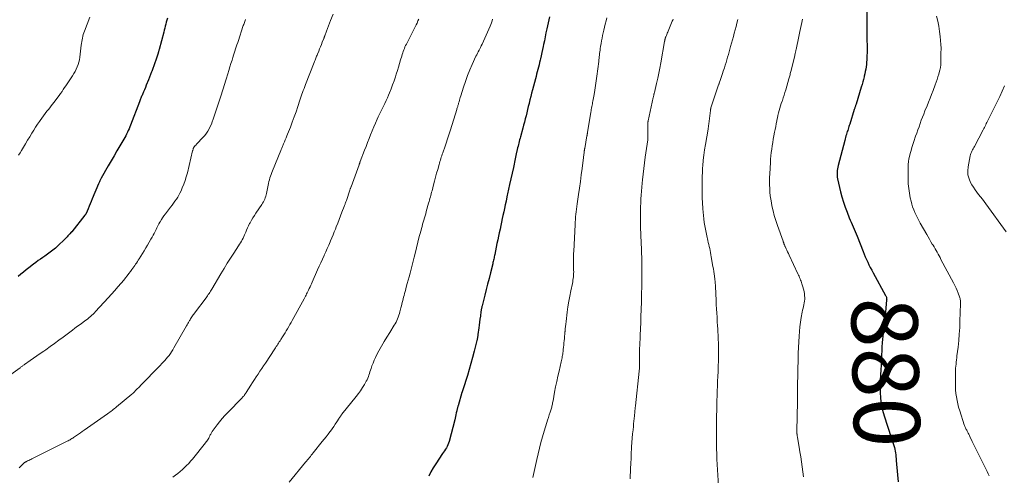
# Model space of a CAD drawing. Units: feet. Extents: x 1995000 to 2000020, y 505881 to 510000.
# Drawn here: x 1995903 to 1996201, y 506939 to 507077 of the extents above; entities that cross this region are included whole.
import ezdxf
from ezdxf.enums import TextEntityAlignment as Align

# ---------------------------------------------------------------- set-up
doc = ezdxf.new("R2010")
doc.units = ezdxf.units.FT
doc.header["$LTSCALE"] = 100
doc.header["$MEASUREMENT"] = 0
for name, color, linetype, lineweight in [('CONTOUR INDEX', 32, 'Continuous', 25), ('CONTOUR INDEX LABEL', 7, 'Continuous', 15), ('CONTOUR INTERMEDIATE', 40, 'Continuous', 15)]:
    doc.layers.add(name, color=color, linetype=linetype, lineweight=lineweight)
doc.styles.add('slant', font='romans.shx', dxfattribs={"oblique": 14.999978})

msp = doc.modelspace()

# ---------------------------------------------------------------- linework, layer by layer
at = {"layer": 'CONTOUR INDEX', "flags": 128}
for points, elevation in [([(1996159.09, 507078.8), (1996159.08, 507072.58), (1996159.08, 507071.72), (1996159.09, 507070.86), (1996159.11, 507070.01), (1996159.13, 507069.15), (1996159.15, 507068.29), (1996159.15, 507067.44), (1996159.14, 507066.58), (1996159.12, 507065.73), (1996159.1, 507065.14), (1996159.07, 507064.42), (1996159.01, 507063.71), (1996158.93, 507063), (1996158.84, 507062.29), (1996158.73, 507061.58), (1996158.6, 507060.88), (1996158.45, 507060.18), (1996158.29, 507059.48), (1996158.25, 507059.3), (1996158.06, 507058.52), (1996157.85, 507057.74), (1996157.63, 507056.97), (1996157.4, 507056.2), (1996155.8, 507051.02), (1996155.74, 507050.81), (1996155.68, 507050.61), (1996155.61, 507050.4), (1996155.55, 507050.19), (1996155.48, 507049.98), (1996155.42, 507049.77), (1996155.35, 507049.57), (1996155.29, 507049.36), (1996153.89, 507044.98), (1996153.77, 507044.6), (1996153.65, 507044.22), (1996153.53, 507043.85), (1996153.41, 507043.47), (1996153.29, 507043.1), (1996153.17, 507042.72), (1996153.05, 507042.34), (1996152.93, 507041.97), (1996152.89, 507041.84), (1996152.76, 507041.4), (1996152.63, 507040.95), (1996152.51, 507040.51), (1996152.39, 507040.07), (1996150.37, 507032.43), (1996150.26, 507031.94), (1996150.17, 507031.45), (1996150.1, 507030.95), (1996150.06, 507030.44), (1996150.06, 507029.94), (1996150.08, 507029.44), (1996150.15, 507028.94), (1996150.24, 507028.45), (1996151.14, 507024.54), (1996151.54, 507022.95), (1996152, 507021.38), (1996152.53, 507019.84), (1996153.11, 507018.31), (1996153.78, 507016.66), (1996154.07, 507015.97), (1996154.36, 507015.28), (1996154.66, 507014.59), (1996154.96, 507013.9), (1996155.26, 507013.21), (1996155.55, 507012.52), (1996155.83, 507011.83), (1996156.11, 507011.13), (1996157.92, 507006.5), (1996158.26, 507005.67), (1996158.6, 507004.85), (1996158.96, 507004.03), (1996159.34, 507003.22), (1996159.72, 507002.42), (1996160.12, 507001.62), (1996160.54, 507000.83), (1996160.96, 507000.05), (1996164.76, 506993.16), (1996164.84, 506993.01), (1996164.91, 506992.85), (1996164.97, 506992.68), (1996165.01, 506992.51), (1996165.04, 506992.34), (1996165.06, 506992.17), (1996165.07, 506991.99), (1996165.06, 506991.82), (1996164.83, 506989.35), (1996164.71, 506988.09), (1996164.58, 506986.83), (1996164.44, 506985.57), (1996164.3, 506984.31), (1996164.1, 506982.69), (1996164, 506981.75), (1996163.9, 506980.81), (1996163.81, 506979.86), (1996163.73, 506978.91), (1996163.71, 506978.65), (1996163.65, 506977.83), (1996163.6, 506977.02), (1996163.56, 506976.2), (1996163.54, 506975.39), (1996163.51, 506974.57), (1996163.48, 506973.76), (1996163.44, 506972.94), (1996163.39, 506972.13), (1996163.29, 506970.67), (1996163.2, 506969.12), (1996163.14, 506967.58), (1996163.11, 506966.03), (1996163.11, 506964.48), (1996163.12, 506963.91), (1996163.23, 506962.08), (1996163.44, 506960.28), (1996163.81, 506958.5), (1996164.3, 506956.74), (1996166.44, 506950.16), (1996166.63, 506949.58), (1996166.82, 506949), (1996167.02, 506948.42), (1996167.21, 506947.84), (1996167.24, 506947.76), (1996167.41, 506947.22), (1996167.55, 506946.66), (1996167.65, 506946.1), (1996167.73, 506945.54), (1996167.79, 506944.97), (1996167.84, 506944.39), (1996167.89, 506943.82), (1996167.94, 506943.25), (1996168.31, 506938.87), (1996168.52, 506936.85)], 880), ([(1995947.68, 507077.07), (1995947.52, 507076.45), (1995947.36, 507075.84), (1995947.21, 507075.22), (1995947.05, 507074.6), (1995946.89, 507073.99), (1995946.73, 507073.37), (1995946.57, 507072.76), (1995945.19, 507067.52), (1995945.14, 507067.34), (1995945.09, 507067.16), (1995945.04, 507066.98), (1995944.99, 507066.8), (1995944.92, 507066.54), (1995944.9, 507066.49), (1995944.89, 507066.44), (1995944.87, 507066.39), (1995944.86, 507066.34), (1995944.84, 507066.29), (1995944.82, 507066.24), (1995944.81, 507066.19), (1995944.79, 507066.14), (1995944.17, 507064.37), (1995943.87, 507063.51), (1995943.56, 507062.64), (1995943.25, 507061.77), (1995942.94, 507060.91), (1995942.88, 507060.76), (1995942.59, 507059.98), (1995942.29, 507059.19), (1995941.98, 507058.41), (1995941.67, 507057.63), (1995941.59, 507057.42), (1995941.31, 507056.75), (1995941.03, 507056.08), (1995940.75, 507055.4), (1995940.47, 507054.73), (1995940.13, 507053.94), (1995940.02, 507053.67), (1995939.91, 507053.39), (1995939.8, 507053.12), (1995939.69, 507052.85), (1995939.58, 507052.58), (1995939.48, 507052.31), (1995939.37, 507052.03), (1995939.27, 507051.76), (1995936.57, 507044.7), (1995936.35, 507044.15), (1995936.12, 507043.6), (1995935.88, 507043.06), (1995935.63, 507042.52), (1995935.36, 507041.99), (1995935.09, 507041.46), (1995934.8, 507040.94), (1995934.51, 507040.43), (1995933.33, 507038.42), (1995932.45, 507036.9), (1995931.57, 507035.37), (1995930.69, 507033.85), (1995929.82, 507032.32), (1995927.72, 507028.65), (1995927.6, 507028.44), (1995927.49, 507028.22), (1995927.37, 507028), (1995927.26, 507027.78), (1995927.15, 507027.56), (1995927.05, 507027.33), (1995926.95, 507027.11), (1995926.85, 507026.88), (1995924.98, 507022.39), (1995924.66, 507021.63), (1995924.34, 507020.88), (1995924.02, 507020.12), (1995923.7, 507019.37), (1995923.12, 507018), (1995923.09, 507017.93), (1995923.06, 507017.86), (1995923.02, 507017.79), (1995922.98, 507017.72), (1995922.93, 507017.65), (1995922.89, 507017.58), (1995922.84, 507017.52), (1995922.79, 507017.45), (1995918.79, 507012.45), (1995918.78, 507012.44), (1995918.76, 507012.42), (1995918.75, 507012.4), (1995918.74, 507012.39), (1995918.69, 507012.33), (1995918.67, 507012.31), (1995918.66, 507012.29), (1995918.65, 507012.28), (1995918.63, 507012.26), (1995918.25, 507011.83), (1995918.04, 507011.6), (1995917.83, 507011.38), (1995917.62, 507011.16), (1995917.4, 507010.94), (1995913.84, 507007.5), (1995913.47, 507007.16), (1995913.09, 507006.83), (1995912.7, 507006.51), (1995912.31, 507006.21), (1995911.9, 507005.91), (1995911.49, 507005.62), (1995911.07, 507005.34), (1995910.65, 507005.07), (1995910.04, 507004.67), (1995909.32, 507004.19), (1995908.61, 507003.7), (1995907.91, 507003.18), (1995907.22, 507002.65), (1995905.83, 507001.55), (1995905.01, 507000.9), (1995904.2, 507000.24), (1995903.39, 506999.57), (1995902.59, 506998.89)], 920), ([(1996063.16, 507077.47), (1996062.36, 507073.75), (1996062.11, 507072.57), (1996061.85, 507071.39), (1996061.61, 507070.21), (1996061.36, 507069.03), (1996061.24, 507068.46), (1996061.05, 507067.53), (1996060.86, 507066.6), (1996060.65, 507065.68), (1996060.45, 507064.76), (1996060.36, 507064.32), (1996060.19, 507063.62), (1996060.02, 507062.91), (1996059.84, 507062.21), (1996059.66, 507061.51), (1996059.47, 507060.81), (1996059.28, 507060.11), (1996059.09, 507059.41), (1996058.9, 507058.71), (1996057.99, 507055.3), (1996057.73, 507054.32), (1996057.48, 507053.33), (1996057.24, 507052.34), (1996057.01, 507051.35), (1996056.98, 507051.25), (1996056.76, 507050.31), (1996056.54, 507049.36), (1996056.31, 507048.42), (1996056.07, 507047.48), (1996055.84, 507046.54), (1996055.59, 507045.61), (1996055.34, 507044.67), (1996055.09, 507043.73), (1996054.39, 507041.18), (1996054.26, 507040.7), (1996054.13, 507040.22), (1996054.01, 507039.75), (1996053.89, 507039.27), (1996053.77, 507038.79), (1996053.65, 507038.31), (1996053.54, 507037.83), (1996053.44, 507037.35), (1996053.14, 507036.01), (1996053.03, 507035.5), (1996052.92, 507034.98), (1996052.8, 507034.47), (1996052.69, 507033.95), (1996052.58, 507033.44), (1996052.46, 507032.92), (1996052.35, 507032.41), (1996052.24, 507031.9), (1996051.09, 507026.72), (1996050.98, 507026.25), (1996050.88, 507025.79), (1996050.78, 507025.32), (1996050.69, 507024.85), (1996050.59, 507024.39), (1996050.49, 507023.92), (1996050.4, 507023.45), (1996050.3, 507022.99), (1996050.04, 507021.71), (1996049.81, 507020.61), (1996049.57, 507019.51), (1996049.34, 507018.41), (1996049.1, 507017.31), (1996048.91, 507016.43), (1996048.68, 507015.35), (1996048.45, 507014.28), (1996048.22, 507013.2), (1996047.98, 507012.12), (1996047.76, 507011.05), (1996047.53, 507009.97), (1996047.3, 507008.89), (1996047.08, 507007.82), (1996046.62, 507005.57), (1996046.55, 507005.22), (1996046.48, 507004.87), (1996046.4, 507004.52), (1996046.32, 507004.17), (1996046.25, 507003.82), (1996046.17, 507003.47), (1996046.08, 507003.12), (1996046, 507002.77), (1996045.32, 507000.05), (1996044.9, 506998.34), (1996044.47, 506996.63), (1996044.04, 506994.92), (1996043.6, 506993.22), (1996042.77, 506989.98), (1996042.72, 506989.78), (1996042.67, 506989.57), (1996042.63, 506989.36), (1996042.59, 506989.15), (1996042.55, 506988.94), (1996042.52, 506988.73), (1996042.49, 506988.52), (1996042.46, 506988.31), (1996042.28, 506986.93), (1996042.16, 506986.03), (1996042.05, 506985.13), (1996041.93, 506984.23), (1996041.81, 506983.33), (1996041.54, 506981.33), (1996041.51, 506981.11), (1996041.48, 506980.89), (1996041.44, 506980.67), (1996041.41, 506980.45), (1996041.37, 506980.23), (1996041.33, 506980.01), (1996041.28, 506979.79), (1996041.23, 506979.58), (1996040.42, 506976.29), (1996039.94, 506974.44), (1996039.44, 506972.6), (1996038.9, 506970.76), (1996038.34, 506968.93), (1996036.98, 506964.64), (1996036.95, 506964.54), (1996036.92, 506964.44), (1996036.88, 506964.33), (1996036.85, 506964.23), (1996036.82, 506964.13), (1996036.78, 506964.02), (1996036.75, 506963.92), (1996036.72, 506963.82), (1996035.53, 506959.83), (1996035.48, 506959.64), (1996035.42, 506959.44), (1996035.37, 506959.24), (1996035.32, 506959.04), (1996035.27, 506958.84), (1996035.22, 506958.63), (1996035.17, 506958.43), (1996035.13, 506958.23), (1996035, 506957.62), (1996034.89, 506957.11), (1996034.77, 506956.6), (1996034.65, 506956.1), (1996034.52, 506955.6), (1996032.82, 506948.95), (1996032.67, 506948.46), (1996032.49, 506947.98), (1996032.26, 506947.53), (1996032.01, 506947.08), (1996031.73, 506946.64), (1996031.45, 506946.21), (1996031.17, 506945.78), (1996030.88, 506945.35), (1996028.82, 506942.25), (1996028.05, 506941.03), (1996027.34, 506939.79), (1996026.7, 506938.5)], 900)]:
    msp.add_lwpolyline(points, dxfattribs=dict(at, elevation=elevation))
at = {"layer": 'CONTOUR INTERMEDIATE', "flags": 128}
for points, elevation in [([(1995971.27, 507076.61), (1995971.16, 507076.3), (1995971.06, 507076), (1995970.95, 507075.69), (1995970.85, 507075.39), (1995970.75, 507075.08), (1995970.64, 507074.78), (1995970.54, 507074.47), (1995969.14, 507070.27), (1995968.93, 507069.63), (1995968.72, 507069), (1995968.5, 507068.36), (1995968.29, 507067.73), (1995968.08, 507067.09), (1995967.87, 507066.45), (1995967.67, 507065.81), (1995967.46, 507065.17), (1995967.22, 507064.37), (1995966.89, 507063.32), (1995966.58, 507062.28), (1995966.26, 507061.23), (1995965.95, 507060.19), (1995965.47, 507058.58), (1995965.28, 507057.93), (1995965.08, 507057.28), (1995964.88, 507056.64), (1995964.68, 507056), (1995964.48, 507055.35), (1995964.27, 507054.71), (1995964.06, 507054.07), (1995963.84, 507053.43), (1995962.85, 507050.46), (1995962.54, 507049.54), (1995962.23, 507048.63), (1995961.93, 507047.71), (1995961.63, 507046.8), (1995961.52, 507046.47), (1995961.25, 507045.72), (1995960.97, 507044.99), (1995960.65, 507044.26), (1995960.32, 507043.55), (1995959.94, 507042.86), (1995959.52, 507042.2), (1995959.04, 507041.59), (1995958.52, 507041), (1995956.48, 507038.88), (1995956.36, 507038.76), (1995956.24, 507038.63), (1995956.13, 507038.51), (1995956.01, 507038.38), (1995955.95, 507038.31), (1995955.87, 507038.21), (1995955.8, 507038.11), (1995955.73, 507038.01), (1995955.67, 507037.9), (1995955.61, 507037.79), (1995955.56, 507037.67), (1995955.51, 507037.56), (1995955.47, 507037.44), (1995955.47, 507037.41), (1995955.43, 507037.28), (1995955.39, 507037.15), (1995955.35, 507037.02), (1995955.32, 507036.88), (1995953.72, 507030.26), (1995953.4, 507029.09), (1995953.05, 507027.94), (1995952.64, 507026.8), (1995952.19, 507025.67), (1995951.81, 507024.78), (1995951.5, 507024.12), (1995951.17, 507023.47), (1995950.8, 507022.85), (1995950.4, 507022.24), (1995949.98, 507021.64), (1995949.55, 507021.05), (1995949.11, 507020.47), (1995948.67, 507019.89), (1995947.07, 507017.83), (1995946.65, 507017.26), (1995946.24, 507016.68), (1995945.87, 507016.09), (1995945.51, 507015.48), (1995945.44, 507015.37), (1995945.13, 507014.81), (1995944.83, 507014.24), (1995944.54, 507013.66), (1995944.25, 507013.09), (1995943.97, 507012.51), (1995943.67, 507011.93), (1995943.37, 507011.37), (1995943.05, 507010.8), (1995942.69, 507010.16), (1995942.18, 507009.28), (1995941.67, 507008.41), (1995941.16, 507007.54), (1995940.63, 507006.67), (1995939.13, 507004.21), (1995938.88, 507003.8), (1995938.63, 507003.39), (1995938.37, 507002.98), (1995938.1, 507002.58), (1995937.83, 507002.18), (1995937.56, 507001.78), (1995937.28, 507001.39), (1995936.99, 507001.01), (1995936.57, 507000.45), (1995936.06, 506999.79), (1995935.54, 506999.13), (1995935.02, 506998.48), (1995934.49, 506997.84), (1995933.67, 506996.86), (1995932.72, 506995.73), (1995931.76, 506994.62), (1995930.78, 506993.52), (1995929.79, 506992.43), (1995926.01, 506988.32), (1995925.64, 506987.92), (1995925.26, 506987.54), (1995924.87, 506987.17), (1995924.46, 506986.81), (1995924.05, 506986.47), (1995923.63, 506986.13), (1995923.2, 506985.8), (1995922.77, 506985.47), (1995922.09, 506984.97), (1995921.31, 506984.4), (1995920.54, 506983.83), (1995919.76, 506983.25), (1995918.99, 506982.67), (1995916.23, 506980.58), (1995914.92, 506979.61), (1995913.61, 506978.64), (1995912.28, 506977.69), (1995910.95, 506976.75), (1995910.31, 506976.31), (1995909.29, 506975.6), (1995908.28, 506974.89), (1995907.26, 506974.19), (1995906.24, 506973.48), (1995904.55, 506972.31), (1995904.38, 506972.19), (1995904.21, 506972.07), (1995904.03, 506971.95), (1995903.86, 506971.82), (1995903.69, 506971.69), (1995903.52, 506971.57), (1995903.34, 506971.44), (1995903.17, 506971.32), (1995892.81, 506963.91)], 916), ([(1995924.27, 507077.37), (1995922.62, 507073.09), (1995922.43, 507072.58), (1995922.27, 507072.06), (1995922.13, 507071.53), (1995922, 507070.99), (1995921.9, 507070.46), (1995921.8, 507069.92), (1995921.72, 507069.38), (1995921.64, 507068.83), (1995921.2, 507065.21), (1995921.08, 507064.46), (1995920.92, 507063.72), (1995920.7, 507062.99), (1995920.45, 507062.28), (1995920.15, 507061.58), (1995919.82, 507060.9), (1995919.45, 507060.24), (1995919.04, 507059.59), (1995917.83, 507057.8), (1995917.43, 507057.21), (1995917.03, 507056.61), (1995916.64, 507056.02), (1995916.24, 507055.42), (1995915.84, 507054.83), (1995915.43, 507054.24), (1995915.01, 507053.67), (1995914.58, 507053.09), (1995913.43, 507051.57), (1995912.91, 507050.89), (1995912.38, 507050.21), (1995911.84, 507049.54), (1995911.3, 507048.87), (1995910.77, 507048.2), (1995910.24, 507047.52), (1995909.74, 507046.83), (1995909.24, 507046.12), (1995909.02, 507045.8), (1995908.43, 507044.93), (1995907.86, 507044.05), (1995907.3, 507043.16), (1995906.75, 507042.26), (1995906.08, 507041.12), (1995905.46, 507040.09), (1995904.83, 507039.05), (1995904.2, 507038.01), (1995903.57, 507036.98), (1995903.15, 507036.31), (1995902.72, 507035.62)], 924), ([(1995997.75, 507078.22), (1995997.01, 507076.29), (1995996.7, 507075.48), (1995996.4, 507074.68), (1995996.09, 507073.87), (1995995.78, 507073.06), (1995995.25, 507071.64), (1995995.21, 507071.55), (1995995.17, 507071.45), (1995995.13, 507071.35), (1995995.1, 507071.25), (1995995.06, 507071.15), (1995995.02, 507071.05), (1995994.98, 507070.95), (1995994.94, 507070.86), (1995994.49, 507069.72), (1995994.22, 507069.06), (1995993.95, 507068.39), (1995993.68, 507067.73), (1995993.42, 507067.06), (1995993.06, 507066.18), (1995992.93, 507065.86), (1995992.8, 507065.55), (1995992.68, 507065.23), (1995992.55, 507064.91), (1995992.42, 507064.59), (1995992.3, 507064.28), (1995992.17, 507063.96), (1995992.05, 507063.64), (1995989.44, 507056.98), (1995989.21, 507056.38), (1995988.99, 507055.79), (1995988.77, 507055.19), (1995988.56, 507054.59), (1995988.35, 507053.99), (1995988.15, 507053.39), (1995987.94, 507052.79), (1995987.74, 507052.19), (1995987.1, 507050.27), (1995986.56, 507048.71), (1995986.01, 507047.16), (1995985.44, 507045.62), (1995984.85, 507044.08), (1995984.02, 507041.98), (1995983.78, 507041.4), (1995983.55, 507040.81), (1995983.3, 507040.23), (1995983.05, 507039.65), (1995982.76, 507038.97), (1995982.66, 507038.73), (1995982.55, 507038.48), (1995982.45, 507038.24), (1995982.35, 507037.99), (1995982.24, 507037.75), (1995982.14, 507037.5), (1995982.04, 507037.26), (1995981.94, 507037.01), (1995979.42, 507030.83), (1995979.21, 507030.31), (1995979.02, 507029.78), (1995978.84, 507029.24), (1995978.68, 507028.7), (1995978.53, 507028.16), (1995978.39, 507027.61), (1995978.26, 507027.06), (1995978.14, 507026.51), (1995977.64, 507024.04), (1995977.54, 507023.59), (1995977.42, 507023.15), (1995977.26, 507022.72), (1995977.1, 507022.29), (1995976.9, 507021.88), (1995976.69, 507021.47), (1995976.46, 507021.07), (1995976.21, 507020.69), (1995974.44, 507018.08), (1995973.97, 507017.37), (1995973.52, 507016.64), (1995973.09, 507015.9), (1995972.68, 507015.14), (1995972.55, 507014.9), (1995972.23, 507014.25), (1995971.92, 507013.61), (1995971.63, 507012.95), (1995971.36, 507012.28), (1995971.22, 507011.94), (1995971.01, 507011.45), (1995970.8, 507010.96), (1995970.56, 507010.48), (1995970.32, 507010.01), (1995970.06, 507009.54), (1995969.8, 507009.08), (1995969.52, 507008.63), (1995969.23, 507008.18), (1995967.78, 507006), (1995966.78, 507004.45), (1995965.79, 507002.9), (1995964.82, 507001.33), (1995963.87, 506999.75), (1995961.11, 506995.09), (1995960.9, 506994.76), (1995960.7, 506994.42), (1995960.49, 506994.08), (1995960.28, 506993.75), (1995960.06, 506993.42), (1995959.84, 506993.09), (1995959.61, 506992.77), (1995959.37, 506992.45), (1995955.88, 506987.81), (1995955.67, 506987.54), (1995955.47, 506987.26), (1995955.28, 506986.98), (1995955.09, 506986.7), (1995954.9, 506986.41), (1995954.72, 506986.13), (1995954.55, 506985.84), (1995954.38, 506985.56), (1995954.29, 506985.4), (1995954.08, 506985.03), (1995953.87, 506984.67), (1995953.66, 506984.3), (1995953.45, 506983.93), (1995949.67, 506977.3), (1995949.33, 506976.72), (1995948.97, 506976.14), (1995948.58, 506975.58), (1995948.19, 506975.02), (1995947.77, 506974.49), (1995947.34, 506973.96), (1995946.89, 506973.45), (1995946.42, 506972.95), (1995945.14, 506971.63), (1995945, 506971.48), (1995944.86, 506971.34), (1995944.71, 506971.19), (1995944.57, 506971.04), (1995944.43, 506970.9), (1995944.28, 506970.75), (1995944.14, 506970.6), (1995944, 506970.46), (1995941.01, 506967.37), (1995940.39, 506966.73), (1995939.76, 506966.09), (1995939.13, 506965.45), (1995938.5, 506964.81), (1995937.33, 506963.63), (1995937.28, 506963.59), (1995937.24, 506963.55), (1995937.19, 506963.5), (1995937.15, 506963.46), (1995937.1, 506963.42), (1995937.05, 506963.38), (1995937.01, 506963.34), (1995936.96, 506963.3), (1995932.36, 506959.49), (1995932.02, 506959.22), (1995931.68, 506958.95), (1995931.34, 506958.68), (1995931, 506958.42), (1995930.65, 506958.16), (1995930.3, 506957.9), (1995929.95, 506957.65), (1995929.59, 506957.4), (1995922.53, 506952.47), (1995921.95, 506952.07), (1995921.38, 506951.66), (1995920.81, 506951.26), (1995920.23, 506950.85), (1995919.62, 506950.41), (1995919.35, 506950.23), (1995919.08, 506950.05), (1995918.81, 506949.87), (1995918.54, 506949.7), (1995918.26, 506949.54), (1995917.98, 506949.38), (1995917.69, 506949.22), (1995917.41, 506949.07), (1995906.7, 506943.73), (1995906.39, 506943.58), (1995906.08, 506943.43), (1995905.77, 506943.28), (1995905.46, 506943.13), (1995905.08, 506942.96), (1995904.96, 506942.89), (1995904.84, 506942.83), (1995904.72, 506942.76), (1995904.61, 506942.68), (1995904.5, 506942.6), (1995904.39, 506942.52), (1995904.29, 506942.43), (1995904.19, 506942.34), (1995902.88, 506941.03)], 912), ([(1996023.65, 507076.77), (1996023.41, 507076.17), (1996023.15, 507075.56), (1996022.88, 507074.97), (1996022.6, 507074.38), (1996022.31, 507073.79), (1996022.01, 507073.21), (1996019.91, 507069.2), (1996019.69, 507068.77), (1996019.49, 507068.33), (1996019.3, 507067.88), (1996019.12, 507067.43), (1996018.96, 507066.97), (1996018.8, 507066.51), (1996018.65, 507066.05), (1996018.51, 507065.58), (1996018.16, 507064.38), (1996017.85, 507063.32), (1996017.53, 507062.25), (1996017.2, 507061.19), (1996016.87, 507060.13), (1996016.59, 507059.26), (1996016.18, 507058.04), (1996015.76, 507056.82), (1996015.3, 507055.63), (1996014.81, 507054.43), (1996014.52, 507053.74), (1996014.16, 507052.9), (1996013.79, 507052.08), (1996013.4, 507051.26), (1996012.99, 507050.45), (1996012.59, 507049.64), (1996012.19, 507048.82), (1996011.8, 507048), (1996011.42, 507047.18), (1996011.08, 507046.44), (1996010.57, 507045.28), (1996010.06, 507044.12), (1996009.58, 507042.95), (1996009.1, 507041.78), (1996008.64, 507040.6), (1996008.18, 507039.42), (1996007.72, 507038.24), (1996007.27, 507037.06), (1996005.98, 507033.69), (1996005.93, 507033.57), (1996005.89, 507033.44), (1996005.84, 507033.32), (1996005.8, 507033.2), (1996005.75, 507033.07), (1996005.7, 507032.95), (1996005.66, 507032.83), (1996005.61, 507032.7), (1996003.19, 507026.06), (1996003.14, 507025.93), (1996003.09, 507025.8), (1996003.04, 507025.66), (1996003, 507025.53), (1996002.95, 507025.4), (1996002.9, 507025.27), (1996002.86, 507025.14), (1996002.81, 507025), (1996001.77, 507021.87), (1996001.7, 507021.65), (1996001.62, 507021.43), (1996001.54, 507021.21), (1996001.46, 507020.99), (1996001.38, 507020.77), (1996001.3, 507020.55), (1996001.22, 507020.33), (1996001.13, 507020.11), (1996000.45, 507018.33), (1996000.02, 507017.22), (1995999.58, 507016.11), (1995999.15, 507015), (1995998.72, 507013.9), (1995998.46, 507013.25), (1995998.1, 507012.36), (1995997.74, 507011.47), (1995997.37, 507010.59), (1995997, 507009.71), (1995996.88, 507009.43), (1995996.44, 507008.41), (1995995.99, 507007.39), (1995995.54, 507006.38), (1995995.08, 507005.37), (1995995.02, 507005.23), (1995994.53, 507004.15), (1995994.04, 507003.07), (1995993.56, 507001.99), (1995993.08, 507000.9), (1995991.44, 506997.2), (1995991.23, 506996.72), (1995991.02, 506996.24), (1995990.8, 506995.77), (1995990.58, 506995.3), (1995990.48, 506995.09), (1995990.31, 506994.72), (1995990.13, 506994.35), (1995989.95, 506993.99), (1995989.77, 506993.63), (1995989.59, 506993.27), (1995989.4, 506992.91), (1995989.21, 506992.55), (1995989.01, 506992.19), (1995985.43, 506985.63), (1995985.08, 506985), (1995984.72, 506984.36), (1995984.36, 506983.73), (1995983.99, 506983.1), (1995983.62, 506982.48), (1995983.24, 506981.86), (1995982.85, 506981.24), (1995982.47, 506980.62), (1995981.95, 506979.8), (1995981.73, 506979.45), (1995981.51, 506979.1), (1995981.28, 506978.75), (1995981.06, 506978.4), (1995980.83, 506978.05), (1995980.61, 506977.7), (1995980.38, 506977.35), (1995980.15, 506977), (1995977.3, 506972.73), (1995976.75, 506971.9), (1995976.19, 506971.07), (1995975.64, 506970.23), (1995975.09, 506969.4), (1995974.54, 506968.57), (1995973.99, 506967.73), (1995973.45, 506966.89), (1995972.92, 506966.04), (1995971.51, 506963.81), (1995971.37, 506963.59), (1995971.23, 506963.38), (1995971.07, 506963.17), (1995970.92, 506962.96), (1995970.76, 506962.76), (1995970.59, 506962.57), (1995970.42, 506962.38), (1995970.24, 506962.19), (1995965.88, 506957.71), (1995965.05, 506956.82), (1995964.24, 506955.91), (1995963.45, 506954.98), (1995962.7, 506954.02), (1995961.8, 506952.85), (1995961.52, 506952.46), (1995961.25, 506952.06), (1995961.01, 506951.64), (1995960.78, 506951.22), (1995960.66, 506950.98), (1995960.51, 506950.67), (1995960.35, 506950.36), (1995960.18, 506950.05), (1995960.01, 506949.74), (1995959.84, 506949.44), (1995959.65, 506949.15), (1995959.45, 506948.86), (1995959.23, 506948.59), (1995955.29, 506943.69), (1995954.72, 506943.02), (1995954.13, 506942.36), (1995953.51, 506941.72), (1995952.88, 506941.11), (1995952.22, 506940.51), (1995951.55, 506939.93), (1995950.87, 506939.37), (1995950.17, 506938.81), (1995949.36, 506938.18)], 908), ([(1996045.98, 507076.72), (1996045.83, 507076.17), (1996045.65, 507075.63), (1996045.45, 507075.1), (1996045.23, 507074.58), (1996042.78, 507069.12), (1996042.56, 507068.66), (1996042.34, 507068.2), (1996042.11, 507067.75), (1996041.87, 507067.3), (1996041.63, 507066.85), (1996041.4, 507066.4), (1996041.17, 507065.95), (1996040.95, 507065.49), (1996039.83, 507063.06), (1996039.09, 507061.37), (1996038.4, 507059.66), (1996037.77, 507057.92), (1996037.18, 507056.17), (1996036.36, 507053.53), (1996036.22, 507053.08), (1996036.09, 507052.63), (1996035.96, 507052.18), (1996035.83, 507051.72), (1996035.71, 507051.3), (1996035.64, 507051.06), (1996035.58, 507050.82), (1996035.5, 507050.58), (1996035.43, 507050.34), (1996035.36, 507050.1), (1996035.28, 507049.86), (1996035.21, 507049.62), (1996035.14, 507049.38), (1996033.23, 507043.26), (1996033.04, 507042.65), (1996032.84, 507042.03), (1996032.65, 507041.41), (1996032.45, 507040.8), (1996032.25, 507040.18), (1996032.05, 507039.57), (1996031.84, 507038.96), (1996031.63, 507038.35), (1996030.93, 507036.33), (1996030.77, 507035.88), (1996030.62, 507035.43), (1996030.47, 507034.99), (1996030.33, 507034.54), (1996030.18, 507034.09), (1996030.04, 507033.64), (1996029.91, 507033.19), (1996029.78, 507032.73), (1996029.39, 507031.29), (1996029.06, 507030.12), (1996028.75, 507028.94), (1996028.43, 507027.76), (1996028.12, 507026.59), (1996027.67, 507024.84), (1996027.54, 507024.37), (1996027.42, 507023.9), (1996027.29, 507023.43), (1996027.17, 507022.96), (1996027.04, 507022.49), (1996026.91, 507022.02), (1996026.78, 507021.55), (1996026.65, 507021.08), (1996025.93, 507018.51), (1996025.76, 507017.87), (1996025.57, 507017.24), (1996025.39, 507016.6), (1996025.2, 507015.97), (1996025.01, 507015.33), (1996024.83, 507014.7), (1996024.65, 507014.06), (1996024.47, 507013.43), (1996024.44, 507013.32), (1996024.25, 507012.63), (1996024.06, 507011.94), (1996023.88, 507011.25), (1996023.71, 507010.55), (1996022.64, 507006.29), (1996022.24, 507004.7), (1996021.84, 507003.1), (1996021.43, 507001.51), (1996021.01, 506999.92), (1996020.71, 506998.79), (1996020.44, 506997.77), (1996020.17, 506996.75), (1996019.9, 506995.72), (1996019.62, 506994.7), (1996019.35, 506993.72), (1996019.21, 506993.19), (1996019.07, 506992.66), (1996018.93, 506992.13), (1996018.8, 506991.6), (1996018.66, 506991.07), (1996018.53, 506990.54), (1996018.4, 506990), (1996018.27, 506989.47), (1996017.97, 506988.25), (1996017.82, 506987.71), (1996017.66, 506987.17), (1996017.48, 506986.64), (1996017.28, 506986.12), (1996017.06, 506985.61), (1996016.82, 506985.1), (1996016.56, 506984.62), (1996016.27, 506984.14), (1996014.87, 506981.92), (1996014.03, 506980.57), (1996013.21, 506979.2), (1996012.42, 506977.82), (1996011.64, 506976.43), (1996011.01, 506975.27), (1996010.58, 506974.44), (1996010.19, 506973.59), (1996009.84, 506972.73), (1996009.52, 506971.85), (1996009.24, 506971.03), (1996009.08, 506970.55), (1996008.92, 506970.07), (1996008.77, 506969.58), (1996008.61, 506969.1), (1996008.44, 506968.62), (1996008.25, 506968.15), (1996008.03, 506967.69), (1996007.79, 506967.24), (1996007.21, 506966.22), (1996006.64, 506965.29), (1996006.04, 506964.37), (1996005.41, 506963.48), (1996004.74, 506962.61), (1996000.45, 506957.24), (1996000.34, 506957.1), (1996000.23, 506956.95), (1996000.12, 506956.81), (1996000.01, 506956.66), (1995999.91, 506956.51), (1995999.81, 506956.36), (1995999.71, 506956.21), (1995999.61, 506956.06), (1995998.89, 506954.93), (1995998.42, 506954.22), (1995997.95, 506953.52), (1995997.46, 506952.82), (1995996.96, 506952.14), (1995996.83, 506951.97), (1995996.26, 506951.21), (1995995.68, 506950.45), (1995995.09, 506949.7), (1995994.5, 506948.95), (1995991.76, 506945.57), (1995991.47, 506945.21), (1995991.18, 506944.85), (1995990.89, 506944.49), (1995990.6, 506944.14), (1995990.31, 506943.78), (1995990.01, 506943.42), (1995989.72, 506943.07), (1995989.43, 506942.71), (1995984.45, 506936.66)], 904), ([(1996080.51, 507077.1), (1996080.26, 507076.17), (1996080.01, 507075.24), (1996079.79, 507074.3), (1996079.58, 507073.36), (1996079.23, 507071.8), (1996079.06, 507070.97), (1996078.9, 507070.15), (1996078.76, 507069.32), (1996078.62, 507068.49), (1996078.52, 507067.8), (1996078.45, 507067.31), (1996078.38, 507066.83), (1996078.32, 507066.34), (1996078.26, 507065.85), (1996078.2, 507065.37), (1996078.14, 507064.88), (1996078.08, 507064.39), (1996078.03, 507063.91), (1996077.49, 507059.48), (1996077.31, 507058.08), (1996077.11, 507056.68), (1996076.88, 507055.29), (1996076.64, 507053.9), (1996076.28, 507051.97), (1996076.21, 507051.55), (1996076.13, 507051.12), (1996076.04, 507050.7), (1996075.96, 507050.28), (1996075.88, 507049.85), (1996075.8, 507049.43), (1996075.73, 507049), (1996075.66, 507048.58), (1996074.65, 507042.4), (1996074.63, 507042.28), (1996074.61, 507042.16), (1996074.59, 507042.04), (1996074.57, 507041.92), (1996074.55, 507041.81), (1996074.53, 507041.69), (1996074.51, 507041.57), (1996074.49, 507041.45), (1996073.8, 507037.62), (1996073.78, 507037.5), (1996073.76, 507037.39), (1996073.74, 507037.27), (1996073.72, 507037.15), (1996073.7, 507037.03), (1996073.68, 507036.92), (1996073.66, 507036.8), (1996073.65, 507036.68), (1996073.6, 507036.22), (1996073.55, 507035.88), (1996073.51, 507035.53), (1996073.47, 507035.19), (1996073.43, 507034.84), (1996073.02, 507031.58), (1996072.77, 507029.6), (1996072.51, 507027.63), (1996072.24, 507025.65), (1996071.95, 507023.68), (1996071.54, 507020.88), (1996071.43, 507020.09), (1996071.33, 507019.3), (1996071.23, 507018.5), (1996071.14, 507017.71), (1996071.07, 507016.92), (1996071, 507016.12), (1996070.94, 507015.33), (1996070.89, 507014.53), (1996070.5, 507006.59), (1996070.49, 507006.34), (1996070.47, 507006.09), (1996070.46, 507005.85), (1996070.44, 507005.6), (1996070.44, 507005.48), (1996070.42, 507005.29), (1996070.42, 507005.1), (1996070.41, 507004.91), (1996070.4, 507004.72), (1996070.4, 507004.54), (1996070.4, 507004.35), (1996070.4, 507004.16), (1996070.4, 507003.97), (1996070.47, 507000.84), (1996070.48, 507000.33), (1996070.47, 506999.83), (1996070.44, 506999.32), (1996070.4, 506998.82), (1996070.34, 506998.31), (1996070.27, 506997.81), (1996070.18, 506997.31), (1996070.08, 506996.82), (1996069.6, 506994.6), (1996069.27, 506993), (1996068.97, 506991.39), (1996068.72, 506989.77), (1996068.51, 506988.15), (1996068.16, 506985.26), (1996068.08, 506984.52), (1996068, 506983.78), (1996067.93, 506983.05), (1996067.86, 506982.31), (1996067.85, 506982.16), (1996067.79, 506981.49), (1996067.73, 506980.83), (1996067.66, 506980.16), (1996067.6, 506979.49), (1996067.53, 506978.83), (1996067.46, 506978.16), (1996067.39, 506977.5), (1996067.32, 506976.83), (1996067.26, 506976.26), (1996067.21, 506975.86), (1996067.16, 506975.46), (1996067.1, 506975.06), (1996067.03, 506974.66), (1996066.96, 506974.26), (1996066.88, 506973.87), (1996066.8, 506973.47), (1996066.71, 506973.08), (1996066.06, 506970.32), (1996065.7, 506968.72), (1996065.35, 506967.11), (1996065.03, 506965.5), (1996064.72, 506963.89), (1996064.24, 506961.29), (1996064.18, 506960.97), (1996064.12, 506960.65), (1996064.06, 506960.34), (1996063.99, 506960.02), (1996063.91, 506959.71), (1996063.83, 506959.39), (1996063.74, 506959.08), (1996063.65, 506958.78), (1996063.34, 506957.83), (1996063.09, 506957.05), (1996062.84, 506956.27), (1996062.6, 506955.49), (1996062.36, 506954.7), (1996061.56, 506952.08), (1996061.06, 506950.38), (1996060.59, 506948.66), (1996060.14, 506946.94), (1996059.73, 506945.22), (1996059.35, 506943.59), (1996059.14, 506942.67), (1996058.93, 506941.75), (1996058.73, 506940.83), (1996058.53, 506939.91), (1996058.33, 506938.99), (1996058.13, 506938.07)], 896), ([(1996100.54, 507076.76), (1996100.41, 507076.42), (1996100.27, 507076.08), (1996099.04, 507073.12), (1996098.9, 507072.79), (1996098.76, 507072.45), (1996098.62, 507072.11), (1996098.48, 507071.78), (1996098.31, 507071.36), (1996098.26, 507071.24), (1996098.21, 507071.11), (1996098.17, 507070.97), (1996098.13, 507070.84), (1996098.11, 507070.78), (1996098.08, 507070.68), (1996098.05, 507070.58), (1996098.03, 507070.47), (1996098.01, 507070.37), (1996097.99, 507070.27), (1996097.98, 507070.17), (1996097.96, 507070.07), (1996097.94, 507069.96), (1996096.8, 507063.52), (1996096.51, 507061.95), (1996096.2, 507060.39), (1996095.87, 507058.83), (1996095.52, 507057.28), (1996094.88, 507054.57), (1996094.83, 507054.37), (1996094.79, 507054.18), (1996094.74, 507053.99), (1996094.69, 507053.8), (1996094.65, 507053.61), (1996094.6, 507053.41), (1996094.56, 507053.22), (1996094.51, 507053.03), (1996092.97, 507045.99), (1996092.96, 507045.93), (1996092.95, 507045.88), (1996092.95, 507045.83), (1996092.94, 507045.77), (1996092.93, 507045.72), (1996092.93, 507045.66), (1996092.93, 507045.61), (1996092.93, 507045.55), (1996092.93, 507044.41), (1996092.93, 507043.81), (1996092.93, 507043.21), (1996092.93, 507042.61), (1996092.93, 507042), (1996092.92, 507041), (1996092.92, 507040.9), (1996092.92, 507040.8), (1996092.91, 507040.7), (1996092.9, 507040.6), (1996092.89, 507040.5), (1996092.88, 507040.4), (1996092.87, 507040.3), (1996092.86, 507040.21), (1996092.09, 507034.96), (1996091.86, 507033.26), (1996091.64, 507031.56), (1996091.43, 507029.86), (1996091.25, 507028.16), (1996091.14, 507027.15), (1996091.03, 507025.95), (1996090.93, 507024.75), (1996090.85, 507023.54), (1996090.79, 507022.34), (1996090.74, 507021.13), (1996090.71, 507019.93), (1996090.7, 507018.72), (1996090.69, 507017.51), (1996090.71, 507013.85), (1996090.72, 507013.06), (1996090.74, 507012.28), (1996090.76, 507011.5), (1996090.8, 507010.72), (1996090.81, 507010.56), (1996090.84, 507009.85), (1996090.88, 507009.15), (1996090.91, 507008.45), (1996090.95, 507007.75), (1996090.98, 507007.05), (1996091, 507006.35), (1996091.02, 507005.65), (1996091.03, 507004.94), (1996091.04, 507004.67), (1996091.04, 507003.83), (1996091.05, 507002.99), (1996091.06, 507002.15), (1996091.06, 507001.3), (1996091.06, 506999.35), (1996091.07, 506998.63), (1996091.06, 506997.92), (1996091.06, 506997.2), (1996091.05, 506996.48), (1996091.05, 506996.27), (1996091.04, 506995.66), (1996091.03, 506995.04), (1996091.02, 506994.43), (1996091.01, 506993.82), (1996090.99, 506993.21), (1996090.98, 506992.6), (1996090.96, 506991.98), (1996090.95, 506991.37), (1996090.88, 506988.77), (1996090.82, 506986.87), (1996090.75, 506984.98), (1996090.67, 506983.08), (1996090.59, 506981.18), (1996090.42, 506977.75), (1996090.41, 506977.57), (1996090.4, 506977.39), (1996090.39, 506977.21), (1996090.39, 506977.03), (1996090.38, 506976.85), (1996090.38, 506976.67), (1996090.38, 506976.49), (1996090.38, 506976.31), (1996090.4, 506972.93), (1996090.4, 506972.58), (1996090.4, 506972.23), (1996090.39, 506971.88), (1996090.38, 506971.53), (1996090.37, 506971.36), (1996090.35, 506971.1), (1996090.34, 506970.84), (1996090.31, 506970.58), (1996090.29, 506970.32), (1996089.15, 506959.83), (1996089.12, 506959.6), (1996089.1, 506959.37), (1996089.07, 506959.13), (1996089.05, 506958.9), (1996089.03, 506958.67), (1996089, 506958.43), (1996088.98, 506958.2), (1996088.96, 506957.96), (1996088.84, 506956.8), (1996088.76, 506955.98), (1996088.68, 506955.16), (1996088.6, 506954.34), (1996088.52, 506953.52), (1996088.42, 506952.57), (1996088.3, 506951.27), (1996088.19, 506949.97), (1996088.09, 506948.67), (1996088, 506947.38), (1996087.97, 506946.94), (1996087.88, 506945.42), (1996087.81, 506943.91), (1996087.74, 506942.39), (1996087.69, 506940.87), (1996087.59, 506937.69)], 892), ([(1996120.07, 507076.57), (1996119.81, 507075.55), (1996119.54, 507074.53), (1996119.27, 507073.5), (1996119, 507072.49), (1996118.73, 507071.47), (1996117.91, 507068.47), (1996117.69, 507067.66), (1996117.46, 507066.85), (1996117.23, 507066.03), (1996117, 507065.22), (1996116.76, 507064.41), (1996116.52, 507063.6), (1996116.27, 507062.79), (1996116.01, 507061.99), (1996115.67, 507060.96), (1996115.47, 507060.33), (1996115.26, 507059.71), (1996115.05, 507059.08), (1996114.84, 507058.46), (1996114.46, 507057.34), (1996114.43, 507057.28), (1996114.41, 507057.21), (1996114.39, 507057.15), (1996114.37, 507057.08), (1996114.34, 507057.01), (1996114.32, 507056.95), (1996114.3, 507056.88), (1996114.28, 507056.82), (1996111.96, 507049.89), (1996111.93, 507049.79), (1996111.9, 507049.69), (1996111.88, 507049.59), (1996111.85, 507049.49), (1996111.83, 507049.39), (1996111.81, 507049.29), (1996111.8, 507049.18), (1996111.79, 507049.08), (1996111.33, 507045.09), (1996111.3, 507044.89), (1996111.27, 507044.69), (1996111.24, 507044.49), (1996111.21, 507044.28), (1996111.18, 507044.08), (1996111.14, 507043.88), (1996111.11, 507043.68), (1996111.07, 507043.48), (1996110.28, 507038.84), (1996110.03, 507037.24), (1996109.81, 507035.64), (1996109.64, 507034.03), (1996109.5, 507032.41), (1996109.45, 507031.79), (1996109.37, 507030.48), (1996109.31, 507029.17), (1996109.27, 507027.86), (1996109.26, 507026.55), (1996109.27, 507025.24), (1996109.3, 507023.93), (1996109.35, 507022.62), (1996109.41, 507021.31), (1996109.51, 507019.39), (1996109.59, 507018.35), (1996109.68, 507017.32), (1996109.8, 507016.29), (1996109.94, 507015.26), (1996110.11, 507014.24), (1996110.29, 507013.22), (1996110.49, 507012.2), (1996110.71, 507011.19), (1996111.03, 507009.81), (1996111.17, 507009.2), (1996111.31, 507008.58), (1996111.44, 507007.97), (1996111.58, 507007.35), (1996111.71, 507006.74), (1996111.83, 507006.12), (1996111.95, 507005.5), (1996112.06, 507004.88), (1996112.58, 507001.89), (1996112.7, 507001.17), (1996112.81, 507000.45), (1996112.92, 506999.73), (1996113.02, 506999.01), (1996113.13, 506998.12), (1996113.16, 506997.84), (1996113.2, 506997.56), (1996113.22, 506997.28), (1996113.25, 506996.99), (1996113.27, 506996.71), (1996113.29, 506996.43), (1996113.3, 506996.14), (1996113.32, 506995.86), (1996113.52, 506991.64), (1996113.58, 506990.38), (1996113.65, 506989.11), (1996113.72, 506987.84), (1996113.79, 506986.58), (1996113.82, 506986.18), (1996113.88, 506985.11), (1996113.95, 506984.05), (1996114.01, 506982.98), (1996114.08, 506981.91), (1996114.11, 506981.47), (1996114.15, 506980.62), (1996114.19, 506979.78), (1996114.23, 506978.93), (1996114.25, 506978.08), (1996114.25, 506978.06), (1996114.26, 506977.22), (1996114.27, 506976.38), (1996114.27, 506975.54), (1996114.25, 506974.7), (1996114.23, 506973.87), (1996114.21, 506973.03), (1996114.18, 506972.19), (1996114.15, 506971.35), (1996114.1, 506970.12), (1996114.04, 506968.67), (1996113.98, 506967.21), (1996113.93, 506965.76), (1996113.88, 506964.3), (1996113.87, 506964.28), (1996113.83, 506962.82), (1996113.78, 506961.35), (1996113.75, 506959.89), (1996113.71, 506958.42), (1996113.68, 506956.86), (1996113.66, 506955.71), (1996113.64, 506954.56), (1996113.63, 506953.42), (1996113.62, 506952.27), (1996113.62, 506951.12), (1996113.62, 506949.98), (1996113.64, 506948.83), (1996113.66, 506947.68), (1996113.68, 506946.81), (1996113.72, 506945.23), (1996113.78, 506943.65), (1996113.85, 506942.07), (1996113.93, 506940.48), (1996114.2, 506935.63)], 888), ([(1996139.62, 507076.71), (1996139.52, 507076.23), (1996139.42, 507075.75), (1996138.82, 507072.95), (1996138.62, 507071.97), (1996138.41, 507070.99), (1996138.2, 507070.01), (1996138, 507069.04), (1996137.68, 507067.52), (1996137.63, 507067.3), (1996137.58, 507067.08), (1996137.53, 507066.86), (1996137.48, 507066.64), (1996137.43, 507066.42), (1996137.38, 507066.2), (1996137.33, 507065.98), (1996137.28, 507065.76), (1996136.19, 507061.22), (1996136.11, 507060.9), (1996136.03, 507060.57), (1996135.95, 507060.25), (1996135.87, 507059.93), (1996135.79, 507059.61), (1996135.7, 507059.29), (1996135.62, 507058.96), (1996135.52, 507058.64), (1996134.57, 507055.36), (1996134.32, 507054.54), (1996134.07, 507053.73), (1996133.81, 507052.92), (1996133.54, 507052.11), (1996133.47, 507051.9), (1996133.23, 507051.19), (1996133.01, 507050.49), (1996132.8, 507049.78), (1996132.59, 507049.06), (1996132.4, 507048.35), (1996132.22, 507047.63), (1996132.06, 507046.91), (1996131.91, 507046.18), (1996131.86, 507045.93), (1996131.69, 507045.07), (1996131.52, 507044.22), (1996131.36, 507043.36), (1996131.19, 507042.51), (1996131, 507041.47), (1996130.81, 507040.47), (1996130.64, 507039.47), (1996130.48, 507038.46), (1996130.33, 507037.45), (1996130.2, 507036.44), (1996130.09, 507035.43), (1996130, 507034.42), (1996129.94, 507033.4), (1996129.74, 507029.9), (1996129.7, 507028.81), (1996129.67, 507027.71), (1996129.68, 507026.62), (1996129.71, 507025.52), (1996129.78, 507024.43), (1996129.88, 507023.34), (1996130.04, 507022.26), (1996130.22, 507021.18), (1996130.4, 507020.3), (1996130.73, 507018.8), (1996131.1, 507017.31), (1996131.54, 507015.83), (1996132.03, 507014.37), (1996133.74, 507009.57), (1996133.78, 507009.46), (1996133.82, 507009.35), (1996133.86, 507009.24), (1996133.9, 507009.14), (1996133.94, 507009.03), (1996133.99, 507008.92), (1996134.03, 507008.82), (1996134.07, 507008.71), (1996134.12, 507008.6), (1996134.19, 507008.43), (1996134.25, 507008.27), (1996134.33, 507008.11), (1996134.4, 507007.95), (1996134.69, 507007.31), (1996134.91, 507006.82), (1996135.14, 507006.34), (1996135.36, 507005.86), (1996135.59, 507005.38), (1996138.25, 506999.7), (1996138.42, 506999.34), (1996138.59, 506998.97), (1996138.75, 506998.59), (1996138.91, 506998.22), (1996139.06, 506997.84), (1996139.21, 506997.47), (1996139.34, 506997.08), (1996139.47, 506996.7), (1996139.77, 506995.73), (1996139.96, 506995.04), (1996140.12, 506994.34), (1996140.22, 506993.63), (1996140.28, 506992.91), (1996140.29, 506992.61), (1996140.3, 506992.04), (1996140.26, 506991.48), (1996140.18, 506990.93), (1996140.06, 506990.38), (1996139.92, 506989.83), (1996139.79, 506989.28), (1996139.67, 506988.72), (1996139.56, 506988.16), (1996139.26, 506986.47), (1996139.03, 506985.07), (1996138.84, 506983.65), (1996138.71, 506982.24), (1996138.6, 506980.81), (1996138.33, 506975.7), (1996138.33, 506975.63), (1996138.32, 506975.55), (1996138.32, 506975.47), (1996138.32, 506975.4), (1996138.32, 506975.32), (1996138.32, 506975.24), (1996138.32, 506975.17), (1996138.32, 506975.09), (1996138.31, 506974.98), (1996138.31, 506974.86), (1996138.31, 506974.73), (1996138.31, 506974.6), (1996138.31, 506974.47), (1996138.16, 506965.46), (1996138.15, 506964.92), (1996138.14, 506964.37), (1996138.14, 506963.83), (1996138.13, 506963.29), (1996138.12, 506962.74), (1996138.11, 506962.2), (1996138.1, 506961.66), (1996138.09, 506961.11), (1996137.93, 506952.1), (1996137.93, 506951.97), (1996137.93, 506951.84), (1996137.94, 506951.71), (1996137.94, 506951.58), (1996137.95, 506951.45), (1996137.96, 506951.32), (1996137.97, 506951.18), (1996137.99, 506951.05), (1996138, 506950.95), (1996138.03, 506950.76), (1996138.06, 506950.58), (1996138.09, 506950.4), (1996138.12, 506950.21), (1996138.62, 506947.31), (1996138.87, 506945.83), (1996139.11, 506944.34), (1996139.34, 506942.85), (1996139.57, 506941.35), (1996139.78, 506939.86), (1996139.98, 506938.36)], 884), ([(1996180.16, 507077.66), (1996180.52, 507076.13), (1996180.82, 507074.59), (1996181.05, 507073.04), (1996181.23, 507071.48), (1996181.45, 507069.04), (1996181.47, 507068.69), (1996181.49, 507068.35), (1996181.5, 507068.01), (1996181.5, 507067.67), (1996181.49, 507067.32), (1996181.48, 507066.98), (1996181.48, 507066.63), (1996181.47, 507066.29), (1996181.41, 507063.04), (1996181.41, 507062.83), (1996181.39, 507062.62), (1996181.38, 507062.4), (1996181.35, 507062.19), (1996181.32, 507061.98), (1996181.28, 507061.77), (1996181.23, 507061.56), (1996181.17, 507061.36), (1996180.8, 507060.12), (1996180.55, 507059.29), (1996180.28, 507058.47), (1996180, 507057.66), (1996179.7, 507056.85), (1996179.07, 507055.16), (1996178.63, 507053.98), (1996178.18, 507052.81), (1996177.72, 507051.65), (1996177.26, 507050.48), (1996176.65, 507048.97), (1996176.28, 507048.03), (1996175.91, 507047.08), (1996175.54, 507046.13), (1996175.19, 507045.17), (1996174.84, 507044.21), (1996174.5, 507043.26), (1996174.16, 507042.29), (1996173.82, 507041.33), (1996173.27, 507039.73), (1996172.98, 507038.83), (1996172.69, 507037.91), (1996172.43, 507037), (1996172.19, 507036.07), (1996171.86, 507034.76), (1996171.79, 507034.49), (1996171.74, 507034.22), (1996171.69, 507033.95), (1996171.65, 507033.67), (1996171.62, 507033.4), (1996171.59, 507033.12), (1996171.58, 507032.85), (1996171.57, 507032.57), (1996171.56, 507028.31), (1996171.61, 507026.89), (1996171.72, 507025.48), (1996171.92, 507024.07), (1996172.2, 507022.68), (1996172.44, 507021.65), (1996172.66, 507020.78), (1996172.92, 507019.92), (1996173.23, 507019.08), (1996173.58, 507018.25), (1996173.96, 507017.44), (1996174.35, 507016.63), (1996174.77, 507015.84), (1996175.21, 507015.05), (1996177.19, 507011.57), (1996177.6, 507010.85), (1996178.01, 507010.14), (1996178.43, 507009.43), (1996178.85, 507008.72), (1996179.07, 507008.35), (1996179.38, 507007.83), (1996179.69, 507007.3), (1996180, 507006.77), (1996180.3, 507006.24), (1996180.6, 507005.7), (1996180.9, 507005.17), (1996181.19, 507004.63), (1996181.48, 507004.09), (1996185.29, 506996.96), (1996185.68, 506996.19), (1996186.04, 506995.42), (1996186.38, 506994.63), (1996186.69, 506993.84), (1996187.1, 506992.74), (1996187.18, 506992.48), (1996187.25, 506992.22), (1996187.3, 506991.95), (1996187.34, 506991.69), (1996187.36, 506991.41), (1996187.37, 506991.14), (1996187.38, 506990.87), (1996187.37, 506990.6), (1996187.22, 506985.4), (1996187.14, 506983.43), (1996187.02, 506981.47), (1996186.85, 506979.51), (1996186.64, 506977.56), (1996186.32, 506974.88), (1996186.25, 506974.27), (1996186.17, 506973.65), (1996186.1, 506973.03), (1996186.02, 506972.41), (1996185.95, 506971.79), (1996185.9, 506971.17), (1996185.87, 506970.55), (1996185.85, 506969.93), (1996185.82, 506966.76), (1996185.84, 506965.69), (1996185.89, 506964.62), (1996185.99, 506963.55), (1996186.13, 506962.49), (1996186.33, 506961.43), (1996186.55, 506960.39), (1996186.82, 506959.35), (1996187.13, 506958.32), (1996188.51, 506954.08), (1996188.59, 506953.83), (1996188.68, 506953.58), (1996188.79, 506953.34), (1996188.9, 506953.1), (1996189.01, 506952.86), (1996189.13, 506952.62), (1996189.25, 506952.39), (1996189.38, 506952.16), (1996189.51, 506951.91), (1996189.69, 506951.55), (1996189.88, 506951.19), (1996190.06, 506950.83), (1996190.23, 506950.47), (1996190.94, 506948.99), (1996191.43, 506947.98), (1996191.92, 506946.97), (1996192.43, 506945.97), (1996192.94, 506944.97), (1996193.46, 506943.97), (1996193.96, 506942.96), (1996194.46, 506941.96), (1996194.95, 506940.94), (1996195.46, 506939.89), (1996195.75, 506939.26), (1996196.02, 506938.62)], 876), ([(1996200.69, 507056.56), (1996200.01, 507054.95), (1996199.27, 507053.36), (1996196.57, 507047.85), (1996196.38, 507047.46), (1996196.18, 507047.07), (1996195.98, 507046.69), (1996195.78, 507046.3), (1996195.77, 507046.28), (1996195.57, 507045.9), (1996195.37, 507045.52), (1996195.18, 507045.14), (1996194.99, 507044.76), (1996194.8, 507044.38), (1996194.61, 507044), (1996194.41, 507043.62), (1996194.22, 507043.24), (1996191.57, 507038.21), (1996191.39, 507037.87), (1996191.2, 507037.52), (1996191.02, 507037.18), (1996190.83, 507036.83), (1996190.66, 507036.48), (1996190.51, 507036.13), (1996190.4, 507035.76), (1996190.3, 507035.38), (1996189.67, 507032.1), (1996189.57, 507030.86), (1996189.64, 507029.65), (1996189.96, 507028.48), (1996190.45, 507027.34), (1996190.83, 507026.66), (1996191.29, 507025.9), (1996191.78, 507025.14), (1996192.3, 507024.42), (1996192.86, 507023.71), (1996193.42, 507023.02), (1996193.98, 507022.31), (1996194.52, 507021.6), (1996195.06, 507020.87), (1996201.2, 507012.42)], 872)]:
    msp.add_lwpolyline(points, dxfattribs=dict(at, elevation=elevation))

# ---------------------------------------------------------------- texts
at = {"layer": 'CONTOUR INDEX LABEL', "style": 'slant', "oblique": 15}
msp.add_text('880', height=20, rotation=271.2617, dxfattribs=at).set_placement((1996164.81, 506969.93, 880), align=Align.MIDDLE_CENTER)

doc.saveas('drawing.dxf')
